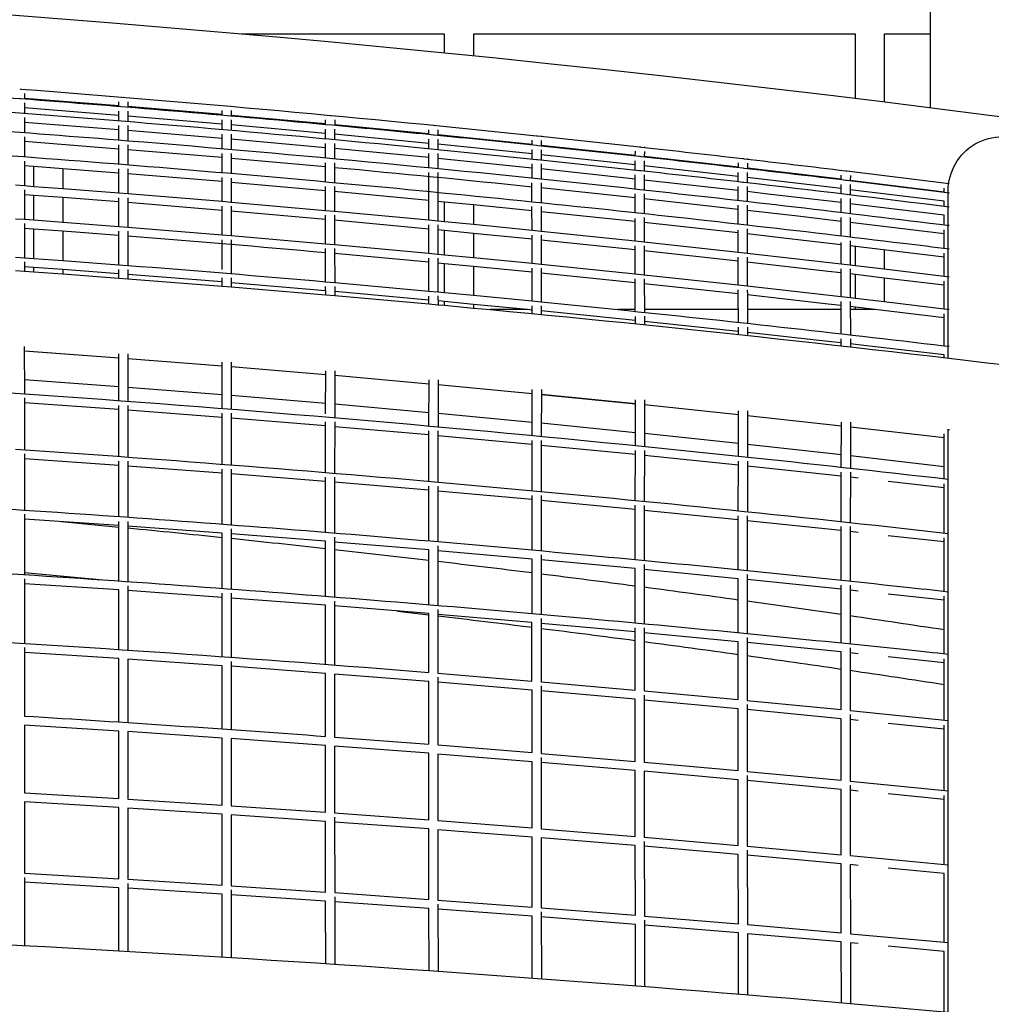
# Model space of a CAD drawing. Units: millimetres. Extents: x -10079 to 7669, y -6513 to 6205.
# Drawn here: x 2147 to 2685, y 1415 to 1960 of the extents above; entities that cross this region are included whole.
import ezdxf

# ---------------------------------------------------------------- set-up
doc = ezdxf.new("R2010")
doc.units = ezdxf.units.MM
for name, color, linetype in [('QITELE_ОБЪЕКТ', 7, 'Continuous'), ('QITELE_РАЗМЕР_ЗОНА', 7, 'Continuous'), ('QITELE_РАЗМЕР_ОБЪЕКТА', 7, 'Continuous')]:
    doc.layers.add(name, color=color, linetype=linetype)
doc.styles.add('style1', font='arial.ttf', dxfattribs={"width": 0.8})
doc.dimstyles.new('1-50', dxfattribs={"dimtxt": 300, "dimasz": 200, "dimexe": 100, "dimexo": 0, "dimgap": 100, "dimtad": 1, "dimtxsty": 'style1', "dimcen": 200, "dimclrd": 7, "dimclre": 7, "dimclrt": 7, "dimadec": 1, "dimazin": 2, "dimtfac": 1, "dimtmove": 0, "dimatfit": 2, "dimfxl": 1, "dimlwd": 25, "dimlwe": 18, "dimarcsym": 0})

# ---------------------------------------------------------------- blocks, each defined once
blk = doc.blocks.new('*D14')
at = {"layer": 'Defpoints', "color": 0, "transparency": 16777216}
for p in [(6169.28, 5224.75), (-6647.16, 423.86), (6169.28, 199.46)]:
    blk.add_point(p, dxfattribs=at)
at = {"layer": 'QITELE_РАЗМЕР_ОБЪЕКТА', "color": 7, "lineweight": 18, "transparency": 16777216}
for p, q in [((-6647.16, 423.86), (-6647.16, 5324.75)), ((6169.28, 199.46), (6169.28, 5324.75))]:
    blk.add_line(p, q, dxfattribs=at)
at = {"layer": 'QITELE_РАЗМЕР_ОБЪЕКТА', "color": 7, "lineweight": 25, "transparency": 16777216}
blk.add_line((-6447.16, 5224.75), (5969.28, 5224.75), dxfattribs=at)
at = {"layer": 'QITELE_РАЗМЕР_ОБЪЕКТА', "color": 7, "transparency": 16777216}
for points in [[(-6447.16, 5258.09), (-6447.16, 5191.42), (-6647.16, 5224.75)], [(5969.28, 5258.09), (5969.28, 5191.42), (6169.28, 5224.75)]]:
    blk.add_solid(points, dxfattribs=at)
at = {"layer": 'QITELE_РАЗМЕР_ОБЪЕКТА', "color": 7, "transparency": 16777216, "insert": (-238.94, 5477.92), "char_height": 300, "attachment_point": 5, "style": 'style1'}
blk.add_mtext('12816', dxfattribs=at)
blk = doc.blocks.new('*D16')
at = {"layer": 'Defpoints', "color": 0, "transparency": 16777216}
for p in [(7669.27, 5754.85), (-8838.72, 231.83), (7669.27, 174.22)]:
    blk.add_point(p, dxfattribs=at)
at = {"layer": 'QITELE_РАЗМЕР_ЗОНА', "color": 7, "lineweight": 18, "transparency": 16777216}
for p, q in [((-8838.72, 231.83), (-8838.72, 5854.85)), ((7669.27, 174.22), (7669.27, 5854.85))]:
    blk.add_line(p, q, dxfattribs=at)
at = {"layer": 'QITELE_РАЗМЕР_ЗОНА', "color": 7, "lineweight": 25, "transparency": 16777216}
blk.add_line((-8638.72, 5754.85), (7469.27, 5754.85), dxfattribs=at)
at = {"layer": 'QITELE_РАЗМЕР_ЗОНА', "color": 7, "transparency": 16777216}
for points in [[(-8638.72, 5788.18), (-8638.72, 5721.51), (-8838.72, 5754.85)], [(7469.27, 5788.18), (7469.27, 5721.51), (7669.27, 5754.85)]]:
    blk.add_solid(points, dxfattribs=at)
at = {"layer": 'QITELE_РАЗМЕР_ЗОНА', "color": 7, "transparency": 16777216, "insert": (-584.73, 6008.02), "char_height": 300, "attachment_point": 5, "style": 'style1'}
blk.add_mtext('16508', dxfattribs=at)
blk = doc.blocks.new('09401')
at = {"layer": 'QITELE_ОБЪЕКТ'}
for p, q in [((2651.39, 2021.98), (2651.39, 1911.11)), ((2382.58, 1951.97), (2270.08, 1951.97)), ((2382.58, 1941.42), (2382.58, 1951.97)), ((2609.99, 1951.97), (2398.58, 1951.97)), ((2398.58, 1951.97), (2398.58, 1939.82)), ((2609.99, 1916.25), (2609.99, 1951.97)), ((2625.99, 1951.97), (2625.99, 1914.28)), ((2651.39, 1951.97), (2625.99, 1951.97)), ((2147.38, 1921.6), (2147.99, 1921.55)), ((2150, 1919.13), (2150.02, 1916.12)), ((2147.49, 1916.32), (2147.96, 1916.28)), ((2202.28, 1912.26), (2150.02, 1916.38)), ((2150.04, 1913.84), (2150.06, 1908.14)), ((2155.17, 1915.73), (2155.17, 1915.99)), ((2171.17, 1914.75), (2171.17, 1914.49)), ((2202.29, 1912.01), (2202.27, 1914.56)), ((2204.85, 1917.06), (2205.11, 1917.04)), ((2207.27, 1914.58), (2207.29, 1911.6)), ((2202.3, 1906.99), (2150.05, 1911.11)), ((2202.31, 1904.04), (2202.3, 1909.29)), ((2259.53, 1907.41), (2207.29, 1911.85)), ((2207.3, 1909.3), (2207.31, 1903.63)), ((2259.53, 1907.18), (2259.53, 1909.71)), ((2264.53, 1909.71), (2264.53, 1906.74)), ((2150.07, 1905.84), (2150.08, 1897.45)), ((2202.31, 1899.02), (2150.07, 1903.12)), ((2259.53, 1902.16), (2207.3, 1906.58)), ((2259.53, 1899.23), (2259.53, 1904.45)), ((2316.75, 1902.24), (2264.53, 1906.98)), ((2264.53, 1904.45), (2264.53, 1898.8)), ((2316.75, 1902.02), (2316.76, 1904.53)), ((2319.37, 1907.01), (2319.62, 1906.99)), ((2321.76, 1904.51), (2321.75, 1901.55)), ((2202.32, 1893.38), (2202.31, 1901.33)), ((2207.31, 1901.33), (2207.32, 1892.98)), ((2259.53, 1894.21), (2207.31, 1898.61)), ((2316.73, 1897), (2264.53, 1901.72)), ((2316.73, 1894.1), (2316.74, 1899.28)), ((2316.75, 1902.02), (2316.75, 1902.02)), ((2321.74, 1899.28), (2321.73, 1893.63)), ((2373.94, 1896.73), (2321.75, 1901.77)), ((2373.93, 1896.53), (2373.95, 1899.03)), ((2376.4, 1901.51), (2377, 1901.45)), ((2378.95, 1899), (2378.93, 1896.03)), ((2150.08, 1895.16), (2150.08, 1884.1)), ((2202.32, 1888.37), (2150.08, 1892.44)), ((2207.32, 1892.98), (2207.32, 1892.98)), ((2259.53, 1888.61), (2259.53, 1896.51)), ((2264.53, 1896.51), (2264.53, 1888.18)), ((2316.72, 1889.07), (2264.53, 1893.78)), ((2316.73, 1894.1), (2316.73, 1894.1)), ((2316.73, 1894.1), (2316.73, 1894.1)), ((2373.9, 1891.5), (2321.73, 1896.53)), ((2373.89, 1888.63), (2373.91, 1893.8)), ((2373.93, 1896.53), (2376.43, 1896.28)), ((2373.93, 1896.53), (2373.93, 1896.53)), ((2376.43, 1896.28), (2376.89, 1896.23)), ((2378.91, 1893.78), (2378.89, 1888.14)), ((2431.08, 1890.9), (2378.93, 1896.23)), ((2382.58, 1895.67), (2382.58, 1895.87)), ((2398.58, 1894.26), (2398.58, 1894.06)), ((2431.08, 1890.72), (2431.1, 1893.22)), ((2434.26, 1895.6), (2490.54, 1889.54)), ((2436.1, 1893.16), (2436.07, 1890.2)), ((2436.17, 1895.66), (2436.17, 1895.4)), ((2202.32, 1880.06), (2202.32, 1890.68)), ((2207.32, 1890.68), (2207.32, 1879.66)), ((2259.53, 1883.59), (2207.32, 1887.96)), ((2316.72, 1883.51), (2316.72, 1891.36)), ((2321.72, 1891.36), (2321.72, 1883.05)), ((2373.88, 1883.61), (2321.72, 1888.61)), ((2431.04, 1885.7), (2378.9, 1891.01)), ((2431.02, 1882.85), (2431.05, 1887.99)), ((2433.46, 1890.47), (2434.16, 1890.4)), ((2434.16, 1890.4), (2490.53, 1884.34)), ((2436.05, 1887.97), (2436.02, 1882.33)), ((2488.18, 1884.77), (2436.07, 1890.38)), ((2488.17, 1884.6), (2488.2, 1887.07)), ((2493.2, 1887.02), (2493.17, 1884.05)), ((2493.28, 1889.5), (2493.27, 1889.24)), ((2150.08, 1881.61), (2150.07, 1868.08)), ((2259.53, 1875.33), (2259.53, 1885.88)), ((2264.53, 1885.88), (2264.53, 1874.9)), ((2316.72, 1878.49), (2264.53, 1883.16)), ((2373.88, 1878.08), (2373.89, 1885.9)), ((2378.89, 1885.89), (2378.87, 1877.59)), ((2431.01, 1877.83), (2378.88, 1883.12)), ((2433.52, 1882.59), (2434.03, 1882.54)), ((2434.03, 1882.54), (2490.58, 1876.5)), ((2488.13, 1879.58), (2436.04, 1885.17)), ((2488.12, 1876.77), (2488.14, 1881.87)), ((2493.14, 1881.85), (2493.11, 1876.22)), ((2545.22, 1878.33), (2493.17, 1884.22)), ((2550.32, 1883.04), (2550.31, 1882.77)), ((2155.17, 1878.7), (2150.08, 1879.08)), ((2155.17, 1867.7), (2155.17, 1878.7)), ((2171.17, 1877.48), (2155.17, 1878.7)), ((2202.32, 1875.04), (2171.17, 1877.48)), ((2171.17, 1877.48), (2171.17, 1866.5)), ((2202.32, 1875.04), (2202.32, 1877.36)), ((2207.32, 1877.36), (2207.32, 1874.64)), ((2316.72, 1870.27), (2316.72, 1880.77)), ((2321.72, 1880.77), (2321.72, 1869.81)), ((2431, 1872.34), (2431.01, 1880.12)), ((2436.01, 1880.11), (2436, 1871.83)), ((2488.1, 1871.74), (2436.01, 1877.31)), ((2490.58, 1876.5), (2491.17, 1876.44)), ((2545.18, 1873.16), (2493.13, 1879.03)), ((2545.22, 1878.19), (2545.25, 1880.61)), ((2547.64, 1877.91), (2548.31, 1877.83)), ((2550.24, 1880.56), (2550.21, 1877.61)), ((2602.21, 1871.58), (2550.22, 1877.75)), ((2604.75, 1876.31), (2605.3, 1876.24)), ((2605.3, 1876.24), (2661.94, 1869.2)), ((2202.31, 1864.09), (2202.32, 1875.04)), ((2207.32, 1874.64), (2207.31, 1863.69)), ((2259.53, 1870.31), (2207.32, 1874.64)), ((2259.53, 1859.41), (2259.53, 1872.59)), ((2264.53, 1872.15), (2264.53, 1858.98)), ((2373.87, 1862.16), (2373.87, 1875.35)), ((2378.87, 1875.35), (2378.87, 1862.16)), ((2488.09, 1866.3), (2488.1, 1874.03)), ((2493.1, 1874.02), (2493.09, 1865.76)), ((2545.15, 1865.35), (2493.1, 1871.19)), ((2545.17, 1870.38), (2545.19, 1875.43)), ((2547.71, 1870.09), (2548.18, 1870.04)), ((2550.19, 1875.41), (2550.17, 1869.81)), ((2602.18, 1866.43), (2550.18, 1872.58)), ((2602.21, 1871.46), (2602.22, 1873.83)), ((2604.79, 1871.15), (2605.19, 1871.1)), ((2605.19, 1871.1), (2659.13, 1864.44)), ((2607.22, 1873.79), (2607.2, 1870.86)), ((2659.13, 1864.52), (2607.2, 1870.97)), ((2145.07, 1868.45), (2150.07, 1868.08)), ((2150.07, 1865.78), (2150.04, 1849.43)), ((2150.07, 1868.08), (2155.17, 1867.7)), ((2155.17, 1867.7), (2171.17, 1866.5)), ((2171.17, 1866.5), (2202.31, 1864.09)), ((2316.72, 1865.25), (2264.53, 1869.88)), ((2316.72, 1865.25), (2316.72, 1867.54)), ((2316.72, 1854.4), (2316.72, 1865.25)), ((2321.72, 1867.54), (2321.72, 1864.79)), ((2373.87, 1859.87), (2321.72, 1864.79)), ((2321.72, 1864.79), (2321.72, 1853.95)), ((2430.99, 1859.2), (2430.99, 1869.61)), ((2435.99, 1869.61), (2435.99, 1858.69)), ((2488.08, 1861.27), (2435.99, 1866.8)), ((2490.75, 1866.01), (2490.96, 1865.99)), ((2545.14, 1859.96), (2545.16, 1867.62)), ((2550.16, 1867.61), (2550.14, 1859.39)), ((2561.62, 1863.45), (2550.15, 1864.78)), ((2602.17, 1863.7), (2602.19, 1868.67)), ((2607.19, 1868.66), (2607.17, 1863.09)), ((2659.13, 1859.4), (2607.18, 1865.83)), ((2659.13, 1864.52), (2659.13, 1866.72)), ((2661.39, 1772.6), (2661.39, 1865.17)), ((2155.17, 1862.69), (2150.06, 1863.07)), ((2171.17, 1861.48), (2155.17, 1862.69)), ((2155.17, 1849.06), (2155.17, 1862.69)), ((2171.17, 1861.48), (2171.17, 1847.87)), ((2202.31, 1859.07), (2171.17, 1861.48)), ((2202.3, 1845.49), (2202.31, 1861.39)), ((2202.31, 1864.09), (2207.31, 1863.69)), ((2207.31, 1861.39), (2207.3, 1845.1)), ((2207.31, 1863.69), (2259.53, 1859.41)), ((2259.53, 1859.41), (2264.53, 1858.98)), ((2373.88, 1849.08), (2373.87, 1862.16)), ((2378.87, 1862.16), (2378.88, 1848.6)), ((2382.58, 1859.02), (2378.87, 1859.38)), ((2488.08, 1853.21), (2488.08, 1863.55)), ((2493.08, 1863.55), (2493.08, 1852.67)), ((2545.14, 1854.93), (2493.08, 1860.73)), ((2602.16, 1858.66), (2561.62, 1863.45)), ((2602.16, 1853.31), (2602.17, 1860.9)), ((2607.17, 1860.89), (2607.16, 1852.72)), ((2659.13, 1864.44), (2659.13, 1864.52)), ((2659.13, 1864.44), (2659.13, 1864.44)), ((2659.13, 1864.44), (2661.94, 1864.08)), ((2659.13, 1856.7), (2659.13, 1859.4)), ((2661.94, 1864.07), (2661.63, 1864.09)), ((2661.94, 1864.08), (2661.94, 1864.07)), ((2661.94, 1864.07), (2661.94, 1864.08)), ((2259.53, 1854.39), (2207.31, 1858.67)), ((2259.53, 1854.39), (2259.53, 1856.68)), ((2259.53, 1840.87), (2259.53, 1854.39)), ((2264.53, 1858.98), (2316.72, 1854.4)), ((2264.53, 1856.68), (2264.53, 1840.45)), ((2316.73, 1849.38), (2264.53, 1853.96)), ((2316.72, 1854.4), (2321.72, 1853.95)), ((2321.72, 1853.95), (2373.88, 1849.08)), ((2382.58, 1848.24), (2382.58, 1859.02)), ((2398.58, 1857.44), (2382.58, 1859.02)), ((2431, 1854.17), (2398.58, 1857.44)), ((2398.58, 1857.44), (2398.58, 1846.68)), ((2431.01, 1843.45), (2430.99, 1856.46)), ((2435.99, 1856.47), (2436.01, 1842.94)), ((2545.14, 1846.92), (2545.14, 1857.19)), ((2550.14, 1857.19), (2550.14, 1846.36)), ((2578.24, 1851.1), (2550.14, 1854.35)), ((2659.13, 1851.66), (2607.16, 1858.06)), ((2145.04, 1849.79), (2150.04, 1849.43)), ((2150.04, 1849.43), (2155.17, 1849.06)), ((2155.17, 1849.06), (2171.17, 1847.87)), ((2316.74, 1835.93), (2316.72, 1851.67)), ((2321.72, 1851.67), (2321.74, 1835.48)), ((2373.89, 1844.06), (2321.73, 1848.93)), ((2373.88, 1849.08), (2378.88, 1848.6)), ((2378.88, 1848.6), (2382.58, 1848.24)), ((2382.58, 1848.24), (2398.58, 1846.68)), ((2488.09, 1848.18), (2436, 1853.66)), ((2488.09, 1848.18), (2488.08, 1849.9)), ((2493.08, 1850.47), (2493.1, 1836.99)), ((2602.15, 1848.28), (2578.24, 1851.1)), ((2602.15, 1840.34), (2602.15, 1850.52)), ((2607.15, 1850.52), (2607.15, 1839.74)), ((2659.13, 1846.37), (2659.13, 1851.66)), ((2150.04, 1847.12), (2150, 1828.18)), ((2155.17, 1844.04), (2150.03, 1844.42)), ((2155.17, 1827.81), (2155.17, 1844.04)), ((2171.17, 1842.86), (2155.17, 1844.04)), ((2171.17, 1847.87), (2202.3, 1845.49)), ((2202.29, 1840.47), (2171.17, 1842.86)), ((2171.17, 1842.86), (2171.17, 1826.64)), ((2202.28, 1824.3), (2202.3, 1842.8)), ((2202.3, 1845.49), (2207.3, 1845.1)), ((2207.3, 1842.79), (2207.28, 1823.91)), ((2207.3, 1845.1), (2259.53, 1840.87)), ((2373.91, 1830.67), (2373.89, 1846.35)), ((2378.89, 1846.35), (2378.91, 1830.2)), ((2382.58, 1843.22), (2378.89, 1843.57)), ((2398.58, 1841.66), (2382.58, 1843.22)), ((2382.58, 1829.85), (2382.58, 1843.22)), ((2398.58, 1846.68), (2431.01, 1843.45)), ((2431.01, 1843.45), (2436.01, 1842.94)), ((2436.01, 1842.94), (2488.1, 1837.52)), ((2488.1, 1837.52), (2488.09, 1848.18)), ((2545.14, 1841.89), (2493.09, 1847.64)), ((2545.14, 1841.89), (2545.14, 1843.42)), ((2550.14, 1844.16), (2550.15, 1830.74)), ((2659.13, 1841.33), (2607.15, 1847.68)), ((2659.13, 1833.45), (2659.13, 1843.54)), ((2661.94, 1845.98), (2661.63, 1846)), ((2661.94, 1846.02), (2661.94, 1845.98)), ((2259.53, 1840.87), (2264.53, 1840.45)), ((2259.53, 1821.69), (2259.53, 1838.15)), ((2264.53, 1840.45), (2316.74, 1835.93)), ((2264.53, 1838.15), (2264.53, 1819.33)), ((2398.58, 1841.66), (2398.58, 1828.31)), ((2431.02, 1838.42), (2398.58, 1841.66)), ((2431.04, 1825.11), (2431.01, 1840.71)), ((2436.01, 1840.72), (2436.04, 1824.61)), ((2488.11, 1832.49), (2436.02, 1837.92)), ((2488.1, 1837.52), (2493.1, 1836.99)), ((2545.15, 1831.3), (2545.14, 1841.89)), ((2578.24, 1838.1), (2550.14, 1841.33)), ((2602.16, 1835.3), (2578.24, 1838.1)), ((2607.15, 1837.54), (2607.16, 1824.2)), ((2316.74, 1835.93), (2321.74, 1835.48)), ((2316.76, 1814.88), (2316.74, 1833.2)), ((2321.74, 1835.48), (2373.91, 1830.67)), ((2321.74, 1833.2), (2321.76, 1814.44)), ((2488.14, 1819.26), (2488.1, 1834.78)), ((2493.1, 1836.99), (2545.15, 1831.3)), ((2493.1, 1834.79), (2493.14, 1818.73)), ((2545.16, 1826.27), (2493.11, 1831.96)), ((2602.16, 1835.3), (2602.16, 1836.61)), ((2602.16, 1824.78), (2602.16, 1835.3)), ((2659.13, 1828.41), (2607.16, 1834.71)), ((2609.99, 1823.87), (2609.99, 1834.37)), ((2625.99, 1832.46), (2625.99, 1821.97)), ((2661.93, 1833.1), (2661.93, 1833.1)), ((2145, 1828.54), (2150, 1828.18)), ((2150, 1828.18), (2155.17, 1827.81)), ((2155.17, 1827.81), (2171.17, 1826.64)), ((2171.17, 1826.64), (2202.28, 1824.3)), ((2373.92, 1825.65), (2321.74, 1830.46)), ((2373.91, 1830.67), (2378.91, 1830.2)), ((2373.95, 1809.7), (2373.91, 1827.94)), ((2378.91, 1830.2), (2382.58, 1829.85)), ((2378.91, 1827.95), (2378.92, 1825.18)), ((2382.58, 1829.85), (2398.58, 1828.31)), ((2398.58, 1828.31), (2431.04, 1825.11)), ((2545.15, 1831.3), (2550.15, 1830.74)), ((2545.19, 1813.12), (2545.16, 1828.53)), ((2550.15, 1830.74), (2602.16, 1824.78)), ((2550.16, 1828.54), (2550.19, 1812.56)), ((2659.13, 1829.48), (2659.13, 1830.62)), ((2659.13, 1828.41), (2659.13, 1829.48)), ((2659.13, 1817.97), (2659.13, 1828.41)), ((2144.98, 1821.06), (2149.98, 1820.71)), ((2150, 1825.87), (2149.98, 1820.71)), ((2155.17, 1822.8), (2149.99, 1823.17)), ((2171.17, 1821.63), (2155.17, 1822.8)), ((2155.17, 1820.34), (2155.17, 1822.8)), ((2202.27, 1819.28), (2171.17, 1821.63)), ((2171.17, 1821.63), (2171.17, 1819.19)), ((2202.27, 1816.89), (2202.27, 1821.61)), ((2202.28, 1824.3), (2207.28, 1823.91)), ((2207.27, 1821.6), (2207.27, 1816.52)), ((2382.58, 1824.83), (2378.92, 1825.18)), ((2378.92, 1825.18), (2378.95, 1809.24)), ((2382.58, 1808.89), (2382.58, 1824.83)), ((2398.58, 1823.29), (2382.58, 1824.83)), ((2431.05, 1820.09), (2398.58, 1823.29)), ((2398.58, 1823.29), (2398.58, 1807.38)), ((2431.04, 1825.11), (2436.04, 1824.61)), ((2431.1, 1804.22), (2431.05, 1822.38)), ((2436.04, 1824.61), (2488.14, 1819.26)), ((2436.05, 1822.39), (2436.1, 1803.73)), ((2594.87, 1820.6), (2550.16, 1825.71)), ((2602.16, 1824.78), (2607.16, 1824.2)), ((2602.19, 1806.68), (2602.17, 1821.99)), ((2607.16, 1824.2), (2609.99, 1823.87)), ((2607.17, 1822), (2607.19, 1806.1)), ((2609.99, 1823.87), (2625.99, 1821.97)), ((2625.99, 1821.97), (2659.13, 1817.97)), ((2149.98, 1820.71), (2155.17, 1820.34)), ((2155.17, 1820.34), (2171.17, 1819.19)), ((2171.17, 1819.19), (2202.27, 1816.89)), ((2202.27, 1816.89), (2207.27, 1816.52)), ((2259.53, 1814.73), (2207.27, 1818.9)), ((2207.27, 1816.52), (2259.53, 1812.43)), ((2259.53, 1812.43), (2259.53, 1817.03)), ((2264.53, 1817.03), (2264.53, 1812.02)), ((2488.15, 1814.23), (2436.06, 1819.59)), ((2488.14, 1819.26), (2493.14, 1818.73)), ((2488.19, 1798.46), (2488.14, 1816.52)), ((2493.14, 1818.73), (2545.19, 1813.12)), ((2493.14, 1816.53), (2493.2, 1797.94)), ((2602.17, 1819.75), (2594.87, 1820.6)), ((2611.49, 1818.65), (2607.17, 1819.16)), ((2609.99, 1805.78), (2609.99, 1818.83)), ((2625.99, 1816.94), (2611.49, 1818.65)), ((2659.13, 1812.93), (2625.99, 1816.94)), ((2625.99, 1816.94), (2625.99, 1803.9)), ((2659.13, 1817.97), (2661.93, 1817.63)), ((2259.53, 1812.43), (2264.53, 1812.02)), ((2316.76, 1809.86), (2264.53, 1814.32)), ((2264.53, 1812.02), (2316.77, 1807.66)), ((2316.76, 1814.88), (2321.76, 1814.44)), ((2316.77, 1807.66), (2316.76, 1812.15)), ((2321.76, 1814.44), (2373.95, 1809.7)), ((2321.76, 1812.16), (2321.77, 1807.23)), ((2545.2, 1808.09), (2493.15, 1813.71)), ((2545.19, 1813.12), (2550.19, 1812.56)), ((2545.2, 1808.09), (2545.19, 1810.35)), ((2550.19, 1812.56), (2602.19, 1806.68)), ((2550.19, 1810.36), (2550.2, 1807.53)), ((2659.13, 1799.95), (2659.13, 1815.14)), ((2316.77, 1807.66), (2321.77, 1807.23)), ((2373.96, 1804.68), (2321.76, 1809.42)), ((2321.77, 1807.23), (2373.96, 1802.6)), ((2373.95, 1809.7), (2378.95, 1809.24)), ((2373.96, 1802.6), (2373.95, 1806.97)), ((2378.95, 1809.24), (2382.58, 1808.89)), ((2378.95, 1806.98), (2378.96, 1802.14)), ((2382.58, 1808.89), (2398.58, 1807.38)), ((2398.58, 1807.38), (2431.1, 1804.22)), ((2545.24, 1792.4), (2545.2, 1808.09)), ((2594.89, 1802.49), (2550.2, 1807.53)), ((2550.2, 1807.53), (2550.24, 1791.85)), ((2602.19, 1806.68), (2607.19, 1806.1)), ((2607.19, 1806.1), (2609.99, 1805.78)), ((2609.99, 1805.78), (2625.99, 1803.9)), ((2373.96, 1802.6), (2378.96, 1802.14)), ((2382.58, 1803.87), (2378.96, 1804.21)), ((2378.96, 1802.14), (2382.58, 1801.81)), ((2382.58, 1801.81), (2382.58, 1803.87)), ((2398.58, 1802.36), (2382.58, 1803.87)), ((2382.58, 1801.81), (2398.58, 1800.33)), ((2428.46, 1799.46), (2398.58, 1802.36)), ((2398.58, 1802.36), (2398.58, 1800.33)), ((2398.58, 1800.33), (2407.85, 1799.46)), ((2428.46, 1799.46), (2407.85, 1799.46)), ((2431.11, 1799.2), (2428.46, 1799.46)), ((2431.1, 1804.22), (2436.1, 1803.73)), ((2431.12, 1797.24), (2431.1, 1801.49)), ((2436.1, 1803.73), (2478.46, 1799.46)), ((2436.1, 1801.51), (2436.12, 1796.76)), ((2488.19, 1799.46), (2478.46, 1799.46)), ((2545.22, 1799.46), (2493.19, 1799.46)), ((2602.2, 1799.46), (2550.22, 1799.46)), ((2602.19, 1801.65), (2594.89, 1802.49)), ((2602.22, 1786.05), (2602.19, 1803.89)), ((2607.19, 1803.9), (2607.22, 1785.48)), ((2611.51, 1800.57), (2607.19, 1801.07)), ((2620.97, 1799.46), (2607.2, 1799.46)), ((2609.99, 1799.46), (2609.99, 1800.74)), ((2659.13, 1794.91), (2611.51, 1800.57)), ((2625.99, 1803.9), (2659.13, 1799.95)), ((2659.13, 1799.95), (2661.93, 1799.61)), ((2488.21, 1793.43), (2436.11, 1798.7)), ((2488.22, 1791.59), (2488.2, 1795.71)), ((2493.2, 1795.73), (2493.22, 1791.08)), ((2659.13, 1779.42), (2659.13, 1797.13)), ((2545.25, 1787.37), (2493.21, 1792.91)), ((2545.26, 1785.64), (2545.24, 1789.64)), ((2550.24, 1789.65), (2550.26, 1785.11)), ((2594.91, 1781.85), (2550.25, 1786.82)), ((2602.23, 1779.4), (2602.22, 1783.27)), ((2607.22, 1783.28), (2607.23, 1778.84)), ((2149.94, 1779.1), (2149.99, 1752.85)), ((2602.23, 1781.02), (2594.91, 1781.85)), ((2611.52, 1779.96), (2607.23, 1780.45)), ((2659.13, 1774.38), (2611.52, 1779.96)), ((2659.13, 1779.42), (2659.13, 1779.42)), ((2659.13, 1779.42), (2661.39, 1779.15)), ((2661.94, 1778.95), (2661.63, 1778.96)), ((2202.25, 1772.58), (2149.95, 1776.41)), ((2155.17, 1776.02), (2149.95, 1776.39)), ((2202.25, 1772.57), (2155.17, 1776.02)), ((2202.27, 1749.1), (2202.24, 1774.9)), ((2207.24, 1774.9), (2207.27, 1748.73)), ((2259.53, 1768.1), (2207.25, 1772.2)), ((2259.53, 1768.1), (2207.25, 1772.2)), ((2659.13, 1772.87), (2659.13, 1774.38)), ((2259.53, 1744.71), (2259.53, 1770.4)), ((2264.53, 1770.4), (2264.53, 1744.32)), ((2316.79, 1763.31), (2264.53, 1767.69)), ((2316.79, 1763.32), (2264.53, 1767.69)), ((2316.76, 1741.74), (2316.79, 1765.61)), ((2316.79, 1763.31), (2316.79, 1763.32)), ((2321.79, 1765.61), (2321.76, 1739.59)), ((2374, 1758.22), (2321.79, 1762.88)), ((2374, 1758.24), (2321.79, 1762.88)), ((2321.79, 1762.88), (2321.79, 1762.88)), ((2202.26, 1756.72), (2149.98, 1760.56)), ((2259.53, 1752.23), (2207.26, 1756.34)), ((2373.96, 1735.02), (2374.01, 1760.52)), ((2379.01, 1760.51), (2378.96, 1734.57)), ((2431.17, 1752.86), (2379, 1757.78)), ((2431.17, 1752.83), (2379, 1757.76)), ((2150, 1750.54), (2150.03, 1721.85)), ((2316.77, 1747.44), (2264.53, 1751.82)), ((2431.11, 1729.74), (2431.17, 1755.14)), ((2436.17, 1755.12), (2436.11, 1729.26)), ((2488.27, 1747.19), (2436.17, 1752.38)), ((2488.27, 1747.15), (2436.17, 1752.34)), ((2202.28, 1744.09), (2150, 1747.84)), ((2202.29, 1718.18), (2202.27, 1746.42)), ((2207.27, 1746.42), (2207.29, 1717.82)), ((2373.97, 1742.35), (2321.77, 1747.01)), ((2488.21, 1724.18), (2488.28, 1749.45)), ((2493.28, 1749.44), (2493.21, 1723.68)), ((2545.31, 1741.22), (2493.27, 1746.68)), ((2545.31, 1741.19), (2493.27, 1746.64)), ((2259.53, 1739.7), (2207.28, 1743.72)), ((2259.53, 1713.88), (2259.53, 1742.01)), ((2264.53, 1742.01), (2264.53, 1713.49)), ((2316.76, 1735), (2264.53, 1739.3)), ((2431.13, 1736.96), (2378.97, 1741.89)), ((2545.25, 1718.33), (2545.32, 1743.47)), ((2550.32, 1743.46), (2550.25, 1717.81)), ((2602.27, 1734.96), (2550.31, 1740.69)), ((2602.27, 1734.95), (2550.31, 1740.65)), ((2316.74, 1709.29), (2316.76, 1737.31)), ((2321.76, 1737.3), (2321.74, 1708.87)), ((2373.95, 1730.01), (2321.76, 1734.58)), ((2488.23, 1731.28), (2436.13, 1736.48)), ((2602.23, 1712.22), (2602.27, 1737.2)), ((2607.27, 1737.19), (2607.23, 1711.66)), ((2659.13, 1728.42), (2607.27, 1734.4)), ((2659.13, 1728.41), (2607.27, 1734.38)), ((2373.92, 1704.4), (2373.95, 1732.31)), ((2378.95, 1732.31), (2378.92, 1703.96)), ((2431.1, 1724.72), (2378.95, 1729.55)), ((2545.27, 1725.3), (2493.23, 1730.76)), ((2659.13, 1705.82), (2659.13, 1730.64)), ((2661.39, 1410.49), (2661.39, 1733.18)), ((2661.63, 1732.93), (2661.94, 1732.91)), ((2661.92, 1733.12), (2661.94, 1732.89)), ((2661.93, 1733.12), (2661.95, 1732.91)), ((2661.95, 1732.91), (2661.95, 1732.89)), ((2431.05, 1699.23), (2431.1, 1727.03)), ((2436.1, 1727.02), (2436.05, 1698.76)), ((2488.2, 1719.15), (2436.1, 1724.24)), ((2602.24, 1719.02), (2550.27, 1724.76)), ((2150.04, 1719.53), (2150.06, 1688.44)), ((2488.15, 1693.78), (2488.2, 1721.46)), ((2493.2, 1721.45), (2493.15, 1693.29)), ((2545.24, 1713.31), (2493.2, 1718.65)), ((2545.25, 1718.33), (2545.25, 1718.33)), ((2659.13, 1712.45), (2607.24, 1718.46)), ((2202.3, 1713.17), (2150.04, 1716.83)), ((2202.31, 1684.86), (2202.3, 1715.5)), ((2207.3, 1715.5), (2207.31, 1684.51)), ((2259.53, 1708.87), (2207.3, 1712.8)), ((2545.2, 1688.07), (2545.24, 1715.59)), ((2550.24, 1715.59), (2550.2, 1687.55)), ((2602.22, 1707.19), (2550.24, 1712.78)), ((2259.53, 1680.66), (2259.53, 1711.18)), ((2264.53, 1711.18), (2264.53, 1680.28)), ((2316.74, 1704.27), (2264.53, 1708.48)), ((2316.73, 1676.18), (2316.74, 1706.58)), ((2321.74, 1706.57), (2321.72, 1675.77)), ((2602.19, 1682.08), (2602.22, 1709.45)), ((2602.22, 1707.19), (2602.22, 1707.19)), ((2607.22, 1709.44), (2607.19, 1681.54)), ((2611.53, 1706.16), (2607.22, 1706.63)), ((2373.91, 1699.38), (2321.74, 1703.85)), ((2373.89, 1671.4), (2373.91, 1701.69)), ((2378.91, 1701.69), (2378.89, 1670.97)), ((2659.13, 1700.78), (2628.14, 1704.31)), ((2659.13, 1700.78), (2659.13, 1703.01)), ((2431.05, 1694.21), (2378.91, 1698.94)), ((2431.02, 1666.36), (2431.05, 1696.52)), ((2436.05, 1696.51), (2436.01, 1665.9)), ((2659.13, 1675.82), (2659.13, 1700.78)), ((2488.14, 1688.76), (2436.05, 1693.74)), ((2488.11, 1661.04), (2488.14, 1691.07)), ((2493.14, 1691.06), (2493.11, 1660.56)), ((2150.07, 1686.12), (2150.08, 1652.69)), ((2545.19, 1683.04), (2493.14, 1688.27)), ((2545.16, 1655.46), (2545.19, 1685.33)), ((2550.19, 1685.33), (2550.16, 1654.96)), ((2202.31, 1679.85), (2150.07, 1683.43)), ((2170.49, 1682.06), (2202.31, 1679.04)), ((2202.32, 1649.2), (2202.31, 1682.18)), ((2207.31, 1682.18), (2207.32, 1648.86)), ((2259.53, 1675.65), (2207.31, 1679.49)), ((2602.19, 1677.05), (2550.19, 1682.53)), ((2602.17, 1649.62), (2602.19, 1679.32)), ((2607.19, 1679.31), (2607.17, 1649.1)), ((2259.53, 1645.11), (2259.53, 1675.65)), ((2264.53, 1677.97), (2264.53, 1644.74)), ((2316.72, 1671.16), (2264.53, 1675.27)), ((2611.53, 1676.05), (2607.19, 1676.51)), ((2659.13, 1670.79), (2628.14, 1674.23)), ((2316.72, 1640.74), (2316.72, 1671.16)), ((2321.72, 1673.47), (2321.72, 1640.35)), ((2373.88, 1666.39), (2321.72, 1670.75)), ((2378.89, 1668.7), (2378.87, 1635.68)), ((2659.13, 1670.79), (2659.13, 1673.02)), ((2659.13, 1643.51), (2659.13, 1670.79)), ((2373.87, 1636.1), (2373.88, 1666.39)), ((2431.01, 1661.34), (2378.88, 1665.96)), ((2436.01, 1663.65), (2436, 1630.74)), ((2431, 1631.18), (2431.01, 1661.34)), ((2488.1, 1656.02), (2436.01, 1660.88)), ((2493.1, 1658.33), (2493.08, 1625.54)), ((2150.08, 1653.81), (2191.54, 1649.94)), ((2488.09, 1626.01), (2488.1, 1656.02)), ((2545.15, 1650.44), (2493.1, 1655.54)), ((2550.16, 1652.73), (2550.14, 1620.09)), ((2150.08, 1650.36), (2150.08, 1614.65)), ((2202.32, 1644.19), (2150.08, 1647.68)), ((2207.32, 1646.53), (2207.32, 1610.92)), ((2545.14, 1620.58), (2545.15, 1650.44)), ((2602.17, 1644.59), (2550.15, 1649.94)), ((2602.16, 1614.89), (2602.17, 1646.86)), ((2607.17, 1646.86), (2607.16, 1614.37)), ((2202.32, 1611.26), (2202.32, 1644.19)), ((2259.53, 1640.1), (2207.32, 1643.84)), ((2259.53, 1607.29), (2259.53, 1642.42)), ((2264.53, 1642.42), (2264.53, 1606.93)), ((2611.52, 1643.61), (2607.17, 1644.07)), ((2659.13, 1638.48), (2628.14, 1641.84)), ((2316.72, 1635.73), (2264.53, 1639.73)), ((2316.72, 1603.04), (2316.72, 1635.73)), ((2321.72, 1638.04), (2321.72, 1602.66)), ((2550.15, 1638.14), (2602.16, 1630.76)), ((2659.13, 1608.94), (2659.13, 1640.72)), ((2373.87, 1631.08), (2321.72, 1635.33)), ((2356.44, 1632.53), (2373.87, 1630.49)), ((2373.87, 1598.53), (2373.87, 1631.08)), ((2378.87, 1633.4), (2378.87, 1598.12)), ((2430.99, 1626.16), (2378.87, 1630.66)), ((2430.99, 1593.76), (2430.99, 1626.16)), ((2435.99, 1628.48), (2435.99, 1593.33)), ((2488.08, 1620.99), (2435.99, 1625.72)), ((2488.08, 1588.73), (2488.08, 1623.3)), ((2493.08, 1623.3), (2493.08, 1588.28)), ((2545.14, 1615.55), (2493.08, 1620.52)), ((2545.14, 1583.46), (2545.14, 1615.55)), ((2550.14, 1617.85), (2550.14, 1582.98)), ((2602.15, 1609.86), (2550.14, 1615.06)), ((2150.08, 1612.31), (2150.07, 1574.37)), ((2202.32, 1606.25), (2150.08, 1609.64)), ((2602.15, 1577.93), (2602.15, 1609.86)), ((2607.15, 1612.13), (2607.15, 1577.43)), ((2611.52, 1608.9), (2607.15, 1609.35)), ((2202.31, 1571.09), (2202.32, 1606.25)), ((2202.32, 1606.25), (2202.32, 1606.25)), ((2207.32, 1605.91), (2207.31, 1570.77)), ((2259.53, 1602.28), (2207.32, 1605.91)), ((2264.53, 1604.6), (2264.53, 1566.9)), ((2659.13, 1603.91), (2628.14, 1607.18)), ((2659.13, 1572.15), (2659.13, 1606.15)), ((2259.53, 1567.25), (2259.53, 1602.28)), ((2316.72, 1598.03), (2264.53, 1601.92)), ((2316.72, 1563.14), (2316.72, 1598.03)), ((2321.72, 1597.64), (2321.72, 1562.76)), ((2373.87, 1593.51), (2321.72, 1597.64)), ((2378.87, 1598.12), (2430.99, 1593.76)), ((2373.88, 1558.76), (2373.87, 1593.51)), ((2378.87, 1595.84), (2378.88, 1558.37)), ((2431, 1588.74), (2378.87, 1593.11)), ((2430.99, 1593.76), (2430.99, 1593.76)), ((2435.99, 1593.33), (2488.08, 1588.73)), ((2431.01, 1554.14), (2431, 1588.74)), ((2435.99, 1591.06), (2436.01, 1553.72)), ((2488.08, 1583.71), (2436, 1588.31)), ((2493.08, 1588.28), (2545.14, 1583.46)), ((2488.1, 1549.27), (2488.08, 1583.71)), ((2493.08, 1586.03), (2493.1, 1548.83)), ((2545.14, 1578.43), (2493.08, 1583.26)), ((2550.14, 1582.98), (2602.15, 1577.93)), ((2545.15, 1544.16), (2545.14, 1578.43)), ((2550.14, 1580.74), (2550.15, 1543.7)), ((2602.16, 1572.9), (2550.14, 1577.96)), ((2607.15, 1577.43), (2661.39, 1571.92)), ((2150.07, 1574.37), (2150.07, 1574.37)), ((2602.17, 1538.81), (2602.16, 1572.9)), ((2607.15, 1575.18), (2607.17, 1538.33)), ((2611.53, 1571.97), (2607.16, 1572.41)), ((2659.13, 1567.12), (2628.15, 1570.3)), ((2150.06, 1569.36), (2150.04, 1531.93)), ((2202.31, 1566.08), (2150.06, 1569.36)), ((2202.3, 1528.76), (2202.31, 1566.08)), ((2207.31, 1565.75), (2207.3, 1528.45)), ((2259.53, 1562.23), (2207.31, 1565.75)), ((2659.13, 1533.21), (2659.13, 1569.38)), ((2259.53, 1525.05), (2259.53, 1562.23)), ((2316.73, 1558.12), (2264.53, 1561.88)), ((2264.53, 1561.88), (2264.53, 1524.71)), ((2321.72, 1562.76), (2373.88, 1558.76)), ((2316.74, 1521.08), (2316.72, 1558.12)), ((2321.72, 1557.75), (2321.74, 1520.72)), ((2373.89, 1553.75), (2321.72, 1557.75)), ((2378.88, 1558.37), (2431.01, 1554.14)), ((2373.91, 1516.86), (2373.89, 1553.75)), ((2378.89, 1553.35), (2378.91, 1516.48)), ((2431.01, 1549.12), (2378.89, 1553.35)), ((2431.05, 1512.4), (2431.01, 1549.12)), ((2436.01, 1553.72), (2488.1, 1549.27)), ((2436.01, 1551.45), (2436.05, 1511.99)), ((2488.11, 1544.25), (2436.01, 1548.71)), ((2493.1, 1548.83), (2545.15, 1544.16)), ((2488.14, 1507.69), (2488.11, 1544.25)), ((2545.16, 1539.14), (2493.11, 1543.81)), ((2493.11, 1543.81), (2493.14, 1507.27)), ((2550.15, 1543.7), (2602.17, 1538.81)), ((2545.19, 1502.76), (2545.16, 1539.14)), ((2550.16, 1541.45), (2550.19, 1502.32)), ((2602.17, 1533.79), (2550.16, 1538.68)), ((2607.17, 1538.33), (2661.39, 1532.99)), ((2602.19, 1497.59), (2602.17, 1533.79)), ((2607.17, 1536.07), (2607.19, 1497.12)), ((2611.54, 1532.88), (2607.17, 1533.31)), ((2150.04, 1526.92), (2150, 1487.38)), ((2150.04, 1531.93), (2202.3, 1528.76)), ((2202.3, 1523.75), (2150.04, 1526.92)), ((2207.3, 1528.45), (2259.53, 1525.05)), ((2659.13, 1528.19), (2628.16, 1531.26)), ((2659.13, 1492.18), (2659.13, 1530.45)), ((2202.28, 1484.34), (2202.3, 1523.75)), ((2207.3, 1523.44), (2207.28, 1484.04)), ((2259.53, 1520.04), (2207.3, 1523.44)), ((2264.53, 1524.71), (2316.74, 1521.08)), ((2259.53, 1480.77), (2259.53, 1520.04)), ((2316.74, 1516.07), (2264.53, 1519.7)), ((2264.53, 1519.7), (2264.53, 1480.44)), ((2316.76, 1476.95), (2316.74, 1516.07)), ((2316.74, 1516.07), (2316.74, 1516.07)), ((2321.74, 1520.72), (2373.91, 1516.86)), ((2321.74, 1518.4), (2321.76, 1476.6)), ((2373.91, 1511.85), (2321.74, 1515.71)), ((2378.91, 1516.48), (2431.05, 1512.4)), ((2373.95, 1472.89), (2373.91, 1511.85)), ((2378.91, 1511.46), (2378.95, 1472.52)), ((2431.05, 1507.38), (2378.91, 1511.46)), ((2436.05, 1511.99), (2488.14, 1507.69)), ((2431.1, 1468.59), (2431.05, 1507.38)), ((2488.15, 1502.68), (2436.05, 1506.98)), ((2436.05, 1506.98), (2436.1, 1468.2)), ((2493.14, 1507.27), (2545.19, 1502.76)), ((2493.14, 1505.01), (2493.2, 1463.65)), ((2488.2, 1464.06), (2488.15, 1502.68)), ((2545.19, 1497.74), (2493.15, 1502.25)), ((2550.19, 1502.31), (2602.19, 1497.59)), ((2550.19, 1500.06), (2550.24, 1458.88)), ((2545.24, 1459.31), (2545.19, 1497.74)), ((2602.19, 1492.57), (2550.19, 1497.29)), ((2602.19, 1497.59), (2602.19, 1497.59)), ((2607.19, 1497.12), (2607.19, 1497.12)), ((2607.19, 1497.12), (2661.39, 1491.96)), ((2602.22, 1454.33), (2602.19, 1492.57)), ((2602.19, 1492.57), (2602.19, 1492.57)), ((2611.56, 1491.69), (2607.19, 1492.1)), ((2607.19, 1492.1), (2607.22, 1453.88)), ((2659.13, 1487.16), (2628.18, 1490.13)), ((2150, 1485.03), (2149.95, 1447.34)), ((2150, 1487.38), (2202.28, 1484.34)), ((2207.28, 1484.04), (2259.53, 1480.77)), ((2659.13, 1449.13), (2659.13, 1487.16)), ((2202.27, 1479.33), (2149.99, 1482.38)), ((2202.25, 1444.41), (2202.27, 1479.33)), ((2207.27, 1481.69), (2207.25, 1444.12)), ((2259.53, 1475.76), (2207.27, 1479.03)), ((2264.53, 1480.44), (2316.76, 1476.95)), ((2264.53, 1478.1), (2264.53, 1440.68)), ((2259.53, 1475.76), (2259.53, 1475.76)), ((2259.53, 1440.99), (2259.53, 1475.76)), ((2316.76, 1471.94), (2264.53, 1475.43)), ((2321.76, 1476.6), (2373.95, 1472.89)), ((2321.76, 1476.6), (2321.76, 1476.6)), ((2321.76, 1474.27), (2321.78, 1437.01)), ((2378.95, 1472.52), (2431.1, 1468.59)), ((2316.78, 1437.34), (2316.76, 1471.94)), ((2373.96, 1467.87), (2321.76, 1471.59)), ((2374, 1433.46), (2373.96, 1467.87)), ((2378.95, 1470.21), (2379, 1433.11)), ((2431.11, 1463.57), (2378.96, 1467.5)), ((2436.1, 1468.2), (2488.2, 1464.06)), ((2431.16, 1429.36), (2431.11, 1463.57)), ((2436.1, 1465.92), (2436.16, 1428.99)), ((2488.21, 1459.04), (2436.11, 1463.18)), ((2493.2, 1463.65), (2545.24, 1459.31)), ((2493.2, 1461.38), (2493.27, 1424.64)), ((2488.26, 1425.03), (2488.21, 1459.04)), ((2545.25, 1454.29), (2493.21, 1458.64)), ((2550.24, 1458.88), (2602.22, 1454.33)), ((2545.3, 1420.47), (2545.25, 1454.29)), ((2550.25, 1453.86), (2550.3, 1420.06)), ((2602.23, 1449.31), (2550.25, 1453.86)), ((2607.22, 1453.88), (2661.39, 1448.91)), ((2602.26, 1415.7), (2602.23, 1449.31)), ((2611.58, 1448.47), (2607.23, 1448.86)), ((2607.23, 1448.86), (2607.26, 1415.27)), ((2659.13, 1444.1), (2628.19, 1446.96)), ((2659.13, 1410.7), (2659.13, 1444.1))]:
    blk.add_line(p, q, dxfattribs=at)
for centre, radius, start, end in [((1372.41, -8224.74), 10326.23, 76.600659, 114.591559), ((1372.41, -8224.74), 10216.23, 76.600659, 120.321137), ((1354.65, -8553.92), 10476.67, 84.103201, 84.703695), ((1405.46, -8381.37), 10252.85, 84.900771, 85.514539)]:
    blk.add_arc(centre, radius, start, end, dxfattribs=at)
at = {"layer": 'QITELE_ОБЪЕКТ', "extrusion": (0, 0, -1)}
for centre, radius, start, end in [((-1364.98, -8390.27), 10336.24, 94.026608, 94.341761), ((-1393.11, -7995.87), 9946.11, 94.352736, 96.004025), ((-2147.5, 1919.11), 2.49, 178.751, 179.5444), ((-1398.77, -7954.8), 9899.47, 94.340282, 95.320677), ((-2147.56, 1913.83), 2.48, 179.5444, 179.799), ((-1389.63, -8112.39), 10049.34, 94.000575, 95.29334), ((-1366.12, -8499.36), 10426.33, 93.668967, 94.627679), ((-2319.22, 1899.28), 2.48, 0.1038, 0.235), ((-1374.47, -8213.65), 10159.46, 95.321801, 95.645777), ((-1369.83, -8411.7), 10338.66, 94.646371, 96.224291), ((-1356.99, -8450.81), 10389.33, 95.300411, 95.947614), ((-1343, -8531.51), 10478.87, 95.662244, 95.973164), ((-2433.59, 1893.19), 2.49, 0.5926, 1.6159), ((-2433.6, 1893.18), 2.5, 86.7553, 105.2331), ((-2691.39, 1865.17), 30, 359.9838, 180.0162), ((-2433.53, 1887.98), 2.48, 0.2619, 0.5926), ((-2490.69, 1887.05), 2.49, 0.653, 1.7798), ((-2490.7, 1887.04), 2.5, 86.3716, 106.2292), ((-1326.63, -8656.73), 10610.3, 96.302501, 96.608132), ((-2490.64, 1881.84), 2.51, 87.4799, 105.0813), ((-1319.46, -8760.35), 10708.91, 96.282249, 96.585621), ((-2547.74, 1880.58), 2.5, 87.6218, 105.603), ((-1339.02, -8549.8), 10502.65, 96.612365, 96.92181), ((-1314.72, -8864.52), 10805.19, 96.250649, 96.552308), ((-2547.74, 1880.59), 2.49, 0.595, 1.6212), ((-1330.36, -8665.96), 10613.9, 96.589243, 96.89625), ((-2547.67, 1875.42), 2.48, 0.263, 0.595), ((-1329.83, -8734.13), 10673.93, 96.554177, 97.169239), ((-2604.72, 1873.81), 2.49, 0.3878, 1.0566), ((-1321.83, -8885.86), 10815.22, 96.205812, 97.117752), ((-1407.63, -8534.57), 10389.31, 94.414328, 95.020153), ((-1375.99, -9152.42), 11000.38, 95.3824, 98.92992), ((-1339.24, -9295.49), 11153.28, 95.862574, 96.796402), ((-1374.01, -9409.95), 11189.75, 92.49521, 96.008203), ((-2661.63, 1730.21), 2.72, 96.5306, 96.6808), ((-1359.71, -9859.77), 11608.54, 93.879076, 96.438182), ((-1348.23, -9695.47), 11476.4, 95.987, 96.570295), ((-1384.55, -6782.36), 8500.83, 95.554122, 95.907851), ((-1387.19, -6756.94), 8475.27, 95.941783, 96.296635), ((-1389.99, -6731.6), 8449.77, 96.330694, 96.686669), ((-1393.56, -6701.29), 8419.26, 96.720842, 97.078162), ((-1397.63, -6668.58), 8386.29, 97.112512, 97.471295), ((-1402.05, -6634.99), 8352.41, 97.505813, 97.86612), ((-1393.91, -6698.44), 8386.38, 96.744856, 97.103579), ((-1412.97, -6558.27), 8274.92, 98.297581, 98.661418), ((-1397.87, -6666.69), 8354.39, 97.138061, 97.498233), ((-1392.83, -10460.75), 12099.12, 93.292947, 94.650865), ((-1402.39, -6632.43), 8319.84, 97.532882, 97.894633), ((-1407.52, -6595.57), 8282.61, 97.929469, 98.292935), ((-1413.28, -6556.16), 8242.79, 98.327967, 98.693293), ((-1400.03, -10793.02), 12390.11, 93.47052, 94.242948), ((-1375.61, -12868.28), 14336.55, 91.940564, 95.145496)]:
    blk.add_arc(centre, radius, start, end, dxfattribs=at)
at = {"layer": 'QITELE_ОБЪЕКТ'}
for points, knots in [([(1973.22, 1895.82), (2002.77, 1894.11), (2032.31, 1892.27), (2061.84, 1890.32), (2128.69, 1885.88), (2195.5, 1880.82), (2262.25, 1875.09), (2329, 1869.36), (2395.68, 1862.96), (2462.3, 1855.95), (2521.41, 1849.74), (2579.49, 1843.14), (2636.53, 1836.22), (2645, 1835.19), (2653.47, 1834.15), (2661.93, 1833.1)], [112.211008, 112.211008, 112.211008, 112.211008, 201.007965, 201.007965, 201.007965, 402.035319, 402.035319, 402.035319, 603.048438, 603.048438, 603.048438, 778.446391, 778.446391, 778.446391, 804.053535, 804.053535, 804.053535, 804.053535]), ([(1861.16, 1704.07), (1928.08, 1701.27), (1994.96, 1697.89), (2061.8, 1693.96), (2128.66, 1690.03), (2195.48, 1685.54), (2262.23, 1680.46), (2328.98, 1675.38), (2395.67, 1669.7), (2462.29, 1663.48), (2521.39, 1657.96), (2579.47, 1652.12), (2636.5, 1645.97), (2645.64, 1644.99), (2653.94, 1644.08), (2661.39, 1643.26)], [0.000549, 0.000549, 0.000549, 0.000549, 200.984541, 200.984541, 200.984541, 402.024017, 402.024017, 402.024017, 603.050544, 603.050544, 603.050544, 778.433648, 778.433648, 778.433648, 803.45535, 803.45535, 803.45535, 803.45535]), ([(1861.16, 1667.91), (1928.08, 1665.18), (1994.97, 1661.89), (2061.82, 1658.06), (2128.66, 1654.23), (2195.48, 1649.87), (2262.22, 1644.91), (2328.97, 1639.96), (2395.65, 1634.43), (2462.27, 1628.38), (2521.37, 1623.01), (2579.45, 1617.32), (2636.49, 1611.33), (2645.63, 1610.37), (2653.93, 1609.49), (2661.39, 1608.7)], [0, 0, 0, 0, 201.002267, 201.002267, 201.002267, 402.02215, 402.02215, 402.02215, 603.029755, 603.029755, 603.029755, 778.422243, 778.422243, 778.422243, 803.459232, 803.459232, 803.459232, 803.459232])]:
    blk.add_open_spline(points, degree=3, knots=knots, dxfattribs=at)

msp = doc.modelspace()

# ---------------------------------------------------------------- block references
msp.add_blockref('09401', (0, 0))

# ---------------------------------------------------------------- dimensions: what is measured, and where the dimension line sits
at = {"layer": 'QITELE_РАЗМЕР_ЗОНА'}
dim = msp.add_linear_dim(base=(7669.27, 5754.85), p1=(-8838.72, 231.83), p2=(7669.27, 174.22), dimstyle='1-50', override={"dimdec": 0}, dxfattribs=at)
dim.commit()
dim.dimension.update_dxf_attribs({"geometry": '*D16', "text_midpoint": (-584.73, 6008.02)})
at = {"layer": 'QITELE_РАЗМЕР_ОБЪЕКТА'}
dim = msp.add_linear_dim(base=(6169.28, 5224.75), p1=(-6647.16, 423.86), p2=(6169.28, 199.46), dimstyle='1-50', override={"dimdec": 0}, dxfattribs=at)
dim.commit()
dim.dimension.update_dxf_attribs({"geometry": '*D14', "text_midpoint": (-238.94, 5477.92)})

doc.saveas('drawing.dxf')
